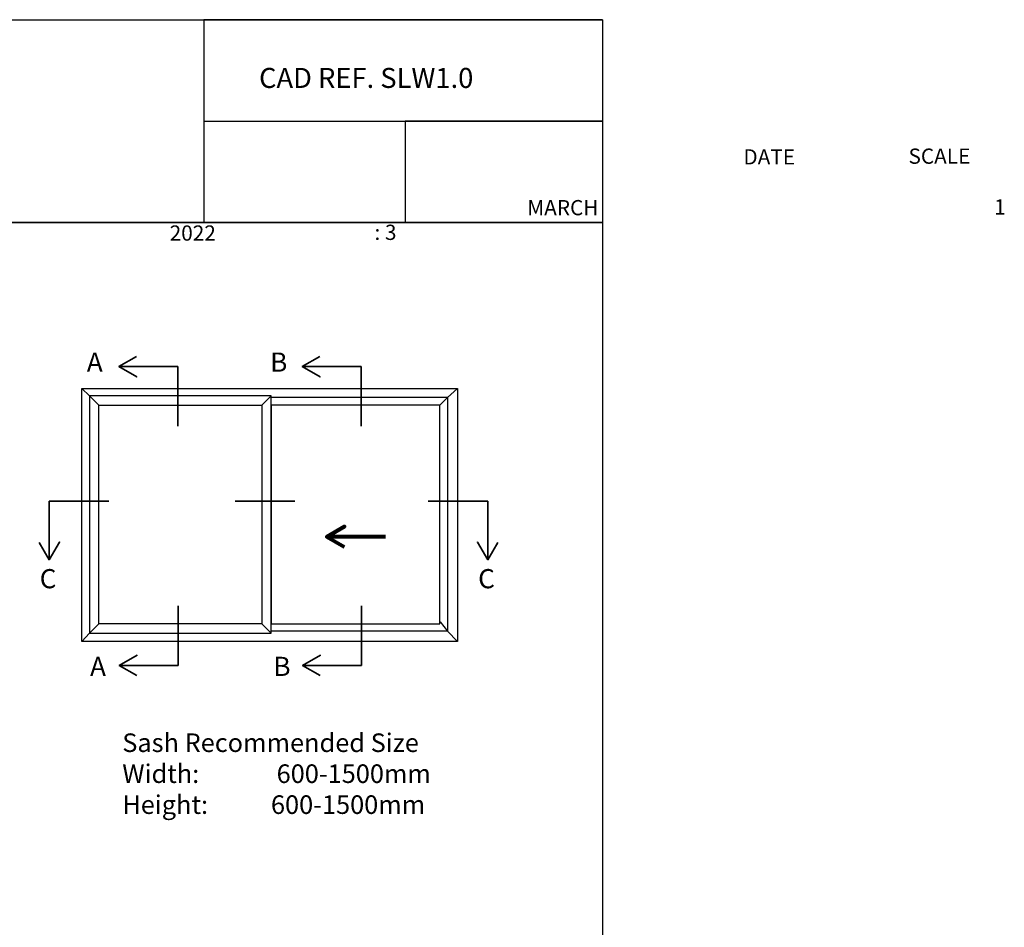
# Model space of a CAD drawing. Units: millimetres. Extents: x 13 to 761, y 15 to 785.
# Drawn here: x 387 to 761, y 440 to 785 of the extents above; entities that cross this region are included whole.
import ezdxf

# ---------------------------------------------------------------- set-up
doc = ezdxf.new("R2010")
doc.units = ezdxf.units.MM
doc.styles.get("Standard").update_dxf_attribs({"font": 'arial.ttf'})

msp = doc.modelspace()

# ---------------------------------------------------------------- linework, layer by layer
for p, q in [((608.72, 785.39), (457.25, 785.39)), ((457.25, 785.39), (457.25, 708.25)), ((457.25, 785.39), (457.25, 746.87)), ((457.25, 746.87), (608.72, 746.87)), ((608.72, 746.87), (533.67, 746.87)), ((533.67, 746.87), (533.67, 708.25))]:
    msp.add_line(p, q)
at = {"lineweight": 35}
for p, q in [((447.34, 653.53), (430.26, 653.53)), ((447.34, 630.83), (447.34, 653.53)), ((516.98, 653.53), (499.91, 653.53)), ((516.98, 630.83), (516.98, 653.53)), ((421.17, 602.42), (398.47, 602.42)), ((398.47, 602.42), (398.47, 585.35)), ((491.84, 602.42), (469.13, 602.42)), ((542.41, 602.42), (565.11, 602.42)), ((565.11, 602.42), (565.11, 585.35)), ((447.45, 562.57), (447.45, 539.87)), ((517.09, 562.57), (517.09, 539.87)), ((447.45, 539.87), (430.37, 539.87)), ((517.09, 539.87), (500.02, 539.87))]:
    msp.add_line(p, q, dxfattribs=at)
at = {"lineweight": 25}
for p, q in [((413.77, 642.43), (410.92, 645.25)), ((549.78, 641.73), (553.61, 645.25)), ((413.77, 642.43), (417.33, 638.91)), ((479.31, 638.91), (482.84, 642.43)), ((549.78, 641.73), (482.84, 641.73)), ((549.78, 641.73), (547.01, 639)), ((549.78, 641.73), (549.78, 552.92)), ((549.78, 641.73), (549.78, 638.91)), ((417.33, 555.75), (413.77, 552.21)), ((479.31, 555.75), (482.84, 552.21)), ((547.01, 556.48), (549.78, 552.92)), ((413.77, 552.21), (410.92, 549.08)), ((549.78, 552.92), (482.84, 552.92)), ((549.78, 552.92), (553.61, 549.08))]:
    msp.add_line(p, q, dxfattribs=at)
at = {"lineweight": 80}
msp.add_line((526.28, 588.83), (509.21, 588.83), dxfattribs=at)
for points in [[(24.3, 785.39), (608.72, 785.39), (608.72, 708.24), (24.3, 708.24)], [(24.41, 708.25), (608.7, 708.25), (608.7, 15.47), (24.41, 15.47)]]:
    msp.add_lwpolyline(points, close=True)
at = {"lineweight": 35}
for points in [[(430.26, 653.53), (424.98, 653.53), (424.98, 653.53), (431.75, 649.57), (424.98, 653.53), (431.64, 657.35)], [(499.91, 653.53), (494.63, 653.53), (494.63, 653.53), (501.4, 649.57), (494.63, 653.53), (501.28, 657.35)], [(398.47, 585.35), (398.47, 580.07), (398.47, 580.07), (402.42, 586.84), (398.47, 580.07), (394.64, 586.72)], [(565.11, 585.35), (565.11, 580.07), (565.11, 580.07), (561.16, 586.84), (565.11, 580.07), (568.94, 586.72)], [(430.37, 539.87), (425.09, 539.87), (425.09, 539.87), (431.86, 543.83), (425.09, 539.87), (431.75, 536.05)], [(500.02, 539.87), (494.74, 539.87), (494.74, 539.87), (501.51, 543.83), (494.74, 539.87), (501.39, 536.05)]]:
    msp.add_lwpolyline(points, dxfattribs=at)
at = {"lineweight": 25}
for points in [[(410.92, 645.25), (553.61, 645.25), (553.61, 549.08), (410.92, 549.08)], [(413.77, 552.21), (482.84, 552.21), (482.84, 642.43), (413.77, 642.43)], [(417.33, 638.91), (479.31, 638.91), (479.31, 555.75), (417.33, 555.75)], [(546.92, 638.91), (482.84, 638.91), (482.84, 555.75), (546.92, 555.75)]]:
    msp.add_lwpolyline(points, close=True, dxfattribs=at)
at = {"lineweight": 80}
msp.add_lwpolyline([(509.21, 588.83), (503.93, 588.83), (503.93, 588.83), (510.7, 592.79), (503.93, 588.83), (510.58, 585.01)], dxfattribs=at)

# ---------------------------------------------------------------- texts
at = {"attachment_point": 1}
for s, width, gutter_width, insert, char_height in [('CAD REF. SLW1.0', 125.8931, 38.04, (478.2, 767.05), 7.609), ('\\pi37.64095;DATE\\P\\pi47.89762;\\P\\pi23.46249;MARCH 2022', 95.7952, 28.95, (444.25, 736.14), 5.7899), ('\\pi35.03432;SCALE\\P\\pi47.89762;\\P\\pi40.65239;1 : 3', 95.7952, 28.95, (522.05, 736.41), 5.7899)]:
    msp.add_mtext_dynamic_manual_height_columns(s, width=width, gutter_width=gutter_width, heights=[0], dxfattribs=dict(at, insert=insert, char_height=char_height))
at = {"lineweight": 25, "char_height": 7.2869, "attachment_point": 1}
for s, insert in [('{\\fArial|b1|i0|c0|p34;A}', (412.77, 658.86)), ('{\\fArial|b1|i0|c0|p34;B}', (482.42, 658.86)), ('{\\fArial|b1|i0|c0|p34;C}', (394.88, 576.55)), ('{\\fArial|b1|i0|c0|p34;C}', (561.43, 576.55)), ('{\\fArial|b1|i0|c0|p34;A}', (414, 543.21)), ('{\\fArial|b1|i0|c0|p34;B}', (483.64, 543.21))]:
    msp.add_mtext_dynamic_manual_height_columns(s, width=270.5221, gutter_width=36.43, heights=[0], dxfattribs=dict(at, insert=insert))
at = {"lineweight": 50, "insert": (426.25, 514.08), "char_height": 7.0591, "attachment_point": 1}
msp.add_mtext_dynamic_manual_height_columns('Sash Recommended Size\\PWidth:^I^I600-1500mm\\PHeight:^I600-1500mm', width=453.4896, gutter_width=35.3, heights=[0], dxfattribs=at)

doc.saveas('drawing.dxf')
